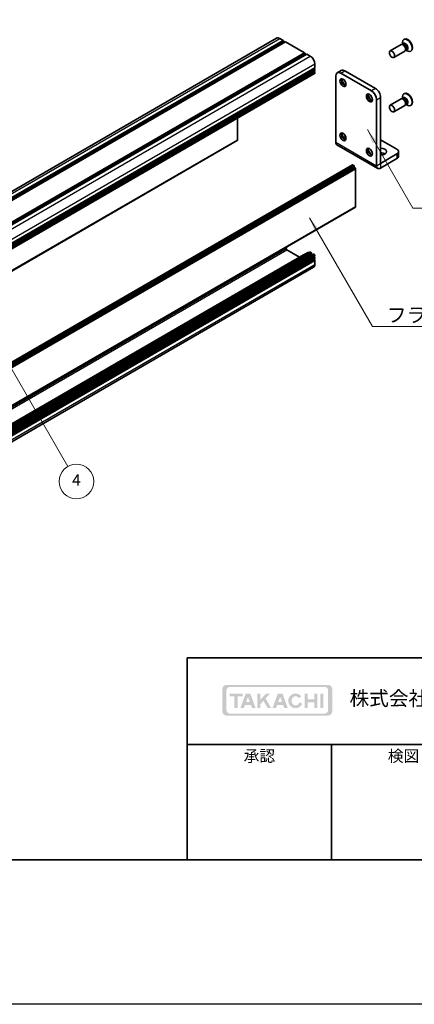
# Model space of a CAD drawing. Units: millimetres. Extents: x -50 to 7364, y -50 to 4576.
# Drawn here: x 362 to 499, y 1696 to 2036 of the extents above; entities that cross this region are included whole.
import ezdxf
from ezdxf.enums import TextEntityAlignment as Align

# ---------------------------------------------------------------- set-up
doc = ezdxf.new("R2010")
doc.units = ezdxf.units.MM
doc.header["$LTSCALE"] = 2
doc.layers.get('Defpoints').update_dxf_attribs({"lineweight": 25})
for name, color, linetype, lineweight in [('Border (ISO)', 7, 'Continuous', 35), ('Dimension (ISO)', 7, 'Continuous', 18), ('Hatch (ISO)', 1, 'Continuous', 18), ('Symbol (ISO)', 7, 'Continuous', 18), ('Symbol (TK)', 100, 'Continuous', 18), ('Title (ISO)', 7, 'Continuous', 35), ('Visible (ISO)', 7, 'Continuous', 35), ('Visible Narrow (ISO)', 7, 'Continuous', 25)]:
    doc.layers.add(name, color=color, linetype=linetype, lineweight=lineweight)
doc.styles.add('Note Text (TK)', font='txt')
doc.styles.add('Note Text (TK2)', font='txt')
doc.dimstyles.new('Default - Method 1b (TK)', dxfattribs={"dimscale": 2, "dimtxt": 2.5, "dimasz": 2.5, "dimexe": 1, "dimexo": 1.499999999999999, "dimgap": 1, "dimtad": 1, "dimtoh": 1, "dimrnd": 1e-08, "dimdsep": 46, "dimtxsty": 'Note Text (TK)', "dimcen": 0.09, "dimdle": 5, "dimclrd": 100, "dimclre": 100, "dimclrt": 7, "dimadec": 1, "dimazin": 1, "dimtfac": 1, "dimtmove": 0, "dimatfit": 3, "dimfxl": 1, "dimtolj": 1, "dimlwd": -1, "dimlwe": -1, "dimarcsym": 0})
doc.dimstyles.new('Default - Method 1b (TK)$7', dxfattribs={"dimscale": 2, "dimtxt": 2.5, "dimasz": 2.5, "dimexe": 1, "dimexo": 1.499999999999999, "dimgap": 1, "dimtad": 1, "dimtoh": 1, "dimrnd": 1e-08, "dimdsep": 46, "dimtxsty": 'Note Text (TK)', "dimcen": 0.09, "dimdle": 5, "dimclrd": 100, "dimclre": 100, "dimclrt": 7, "dimadec": 1, "dimazin": 1, "dimtfac": 1, "dimtmove": 0, "dimatfit": 3, "dimfxl": 1, "dimtolj": 1, "dimlwd": -1, "dimlwe": -1, "dimarcsym": 0})

# ---------------------------------------------------------------- blocks, each defined once
blk = doc.blocks.new('図面枠 tk図枠')
at = {"layer": 'Border (ISO)'}
blk.add_line((14.50000000000001, 8.000000000000007), (405.4999999999999, 8.000000000000007), dxfattribs=at)
blk = doc.blocks.new('表題欄 tk表題欄')
at = {"layer": 'Hatch (ISO)'}
h = blk.add_hatch(color=256, dxfattribs=at)
edge = h.paths.add_edge_path(flags=0)
edge.add_arc((98.49187810533729, 235.659481084801), 0.5958259999999996, 269.9999999999915, 360)
edge.add_line((99.08770410533732, 235.659481084801), (99.08770410533728, 239.0711970848007))
edge.add_arc((98.49187810533729, 239.0711970848009), 0.5958259999999996, 0, 90.00000000000855)
edge.add_line((98.4918781053372, 239.6670230848009), (82.05361010533736, 239.6670230848008))
edge.add_arc((82.05361010533733, 239.0711970848008), 0.5958259999999996, 89.9999999999983, 180)
edge.add_line((81.45778410533734, 239.0711970848008), (81.45778410533713, 235.6594810848011))
edge.add_arc((82.05361010533711, 235.6594810848007), 0.5958259999999996, 180, 270.0000000000222)
edge.add_line((82.05361010533736, 235.0636550848007), (98.4918781053372, 235.0636550848009))
edge = h.paths.add_edge_path()
edge.add_line((80.75585210533734, 239.3160570848008), (80.75585210533734, 235.414621084801))
edge.add_arc((81.45778410533724, 235.4146210848009), 0.7019319999998935, 180, 270.0000000000072)
edge.add_line((81.45778410533734, 234.7126890848011), (99.08770410533731, 234.7126890848011))
edge.add_arc((99.08770410533731, 235.4146210848009), 0.7019319999998921, 270, 360)
edge.add_line((99.78963610533718, 235.414621084801), (99.78963610533728, 239.3160570848009))
edge.add_arc((99.0877041053374, 239.316057084801), 0.7019319999998921, 0, 90.00000000001015)
edge.add_line((99.08770410533727, 240.0179890848008), (81.45778410533734, 240.0179890848008))
edge.add_arc((81.45778410533734, 239.3160570848008), 0.7019319999999984, 90.00000000000146, 180)
for points in [[(81.98831410533735, 238.5080190848011), (81.98831410533735, 238.018299084801), (82.83716210533731, 238.018299084801), (82.83716210533731, 236.018609084801), (83.42482610533735, 236.018609084801), (83.42482610533735, 238.018299084801), (84.27367410533734, 238.018299084801), (84.27367410533734, 238.5080190848011)], [(88.60057971385685, 236.018609084801), (87.85996861799809, 237.2522855485187), (87.33442410533738, 236.6850786020424), (87.33442410533738, 236.018609084801), (86.81205610533735, 236.018609084801), (86.81205610533735, 238.5080190848011), (87.33442410533738, 238.5080190848011), (87.33442410533738, 237.4598137166482), (88.30563678669888, 238.5080190848011), (89.02346612707649, 238.5080190848011), (88.2357554429587, 237.6578627972141), (89.2198461053373, 236.018609084801)], [(95.00793061474837, 238.5080190848011), (95.00793061474837, 236.018609084801), (95.52621761474842, 236.018609084801), (95.52621761474842, 237.018454084801), (96.6852216147484, 237.018454084801), (96.6852216147484, 236.018609084801), (97.20350861474839, 236.018609084801), (97.20350861474839, 238.5080190848011), (96.6852216147484, 238.5080190848011), (96.6852216147484, 237.5081740848009), (95.52621761474842, 237.5081740848009), (95.52621761474842, 238.5080190848011)], [(97.75852461474844, 238.5080190848011), (97.75852461474844, 236.018609084801), (98.2808926147485, 236.018609084801), (98.2808926147485, 238.5080190848011)]]:
    blk.add_hatch(color=256, dxfattribs=at).paths.add_polyline_path(points)
h = blk.add_hatch(color=256, dxfattribs=at)
h.paths.add_polyline_path([(85.50670817746851, 237.071507084801), (84.86892803320622, 237.071507084801), (85.18781810533736, 237.9399130848009)], flags=0)
h.paths.add_polyline_path([(85.69553136435374, 236.557301084801), (84.68010484632094, 236.557301084801), (84.48229007910783, 236.018609084801), (83.86557410533733, 236.018609084801), (84.77971810533734, 238.5080190848011), (85.5959181053373, 238.5080190848011), (86.51006210533728, 236.018609084801), (85.8933461315668, 236.018609084801)])
h = blk.add_hatch(color=256, dxfattribs=at)
h.paths.add_polyline_path([(90.44357403320625, 237.071507084801), (91.08135417746848, 237.071507084801), (90.76246410533739, 237.9399130848009)], flags=0)
h.paths.add_polyline_path([(90.05693607910783, 236.018609084801), (90.25475084632097, 236.557301084801), (91.27017736435366, 236.557301084801), (91.46799213156682, 236.018609084801), (92.08470810533723, 236.018609084801), (91.17056410533733, 238.5080190848011), (90.35436410533732, 238.5080190848011), (89.44022010533736, 236.018609084801)])
h = blk.add_hatch(color=256, dxfattribs=at)
edge = h.paths.add_edge_path()
edge.add_arc((93.43960010533709, 237.2633140848011), 1.273272000000011, 38.55054079078439, 336.5820184016556)
edge.add_line((94.60799261474826, 236.7572700848011), (94.08905664575232, 236.9820271175443))
edge.add_ellipse((93.43960010533733, 237.2633140848011), major_axis=(0, -0.7998759999999119), ratio=0.8673469387756529, start_angle=128.5505407907963, end_angle=426.582018401653, ccw=False)
edge.add_line((94.01031636278756, 237.7181048319737), (94.43537358897211, 238.0568232248073))
at = {"layer": 'Title (ISO)'}
for p, q in [((74.6650848667923, 244.7154522744663), (255.6650848667923, 244.7154522744663)), ((74.6650848667923, 209.7154522744663), (74.6650848667923, 244.7154522744663)), ((74.6650848667923, 229.7154522744663), (230.6650848667923, 229.7154522744663)), ((99.66508486679231, 229.7154522744663), (99.66508486679231, 209.7154522744663)), ((255.6650848667923, 209.7154522744663), (74.66508486679228, 209.7154522744663))]:
    blk.add_line(p, q, dxfattribs=at)
at = {"layer": 'Title (ISO)', "color": 7, "insert": (102.7896361053372, 237.3602095573245), "char_height": 2.5, "attachment_point": 4, "line_spacing_factor": 1.5, "style": 'Note Text (TK)'}
blk.add_mtext('株式会社タカチ電機工業', dxfattribs=at)
at = {"layer": 'Title (ISO)', "color": 1, "char_height": 2.000000029802322, "attachment_point": 5, "line_spacing_factor": 1.5, "style": 'Note Text (TK)'}
for s, insert in [('\\fＭＳ Ｐゴシック|b0|i0;\\H2.0000;承認', (87.16508486679228, 227.7154522744663)), ('\\fＭＳ Ｐゴシック|b0|i0;\\H2.0000;検図', (112.1650848667923, 227.7154522744663))]:
    blk.add_mtext(s, dxfattribs=dict(at, insert=insert))
at = {"layer": 'Title (ISO)', "color": 7, "style": 'Note Text (TK)'}
for tag, p in [('<品名>_001', (157.4804257758832, 235.8163045471935)), ('<ページ_No.>_001', (237.9051416849741, 213.9654522744663)), ('<総ページ数>_001', (246.7559939577014, 213.9654522744663)), ('作成日_001', (170.595482594065, 211.9441454562844))]:
    blk.add_attdef(tag, p, '', height=2.5, dxfattribs=at)
blk.add_attdef('<尺度>', text='', height=2.5, dxfattribs=at).set_placement((243.1650848667923, 224.2154522744663), align=Align.MIDDLE_CENTER)
blk = doc.blocks.new('*D84')
at = {"layer": 'Defpoints', "color": 0}
for p in [(379.7855619432949, 2216.22090220077), (406.6556196283825, 2200.707467163118), (67.24436465883946, 2004.748287740457)]:
    blk.add_point(p, dxfattribs=at)
at = {"layer": 'Dimension (ISO)', "color": 100}
for p, q in [((403.6556196283847, 2202.439517970689), (377.7855619432965, 2217.37560273915)), ((44.70443399266776, 2022.761722778112), (375.4554349243726, 2213.72090220077)), ((64.24436465884196, 2006.480338548027), (38.37430697374714, 2021.416423316492))]:
    blk.add_line(p, q, dxfattribs=at)
for points in [[(375.038768257706, 2214.442590037257), (375.8721015910392, 2212.999214364283), (379.7855619432949, 2216.22090220077)], [(44.28776732600113, 2023.483410614599), (45.12110065933438, 2022.040034941625), (40.37430697374555, 2020.261722778112)]]:
    blk.add_solid(points, dxfattribs=at)
at = {"layer": 'Dimension (ISO)', "color": 7, "insert": (190.9852039787643, 2113.102000973476), "char_height": 5, "attachment_point": 4, "rotation": 29.99999999999997, "style": 'Note Text (TK)'}
blk.add_mtext('\\A1;{\\Q-30.000;\\W0.816;\\H0.816x; \\fＭＳ Ｐゴシック|b0|i0;\\H5.0000;D (600 ～ 899)}', dxfattribs=at)

msp = doc.modelspace()

# ---------------------------------------------------------------- linework, layer by layer
at = {"color": 6}
msp.add_lwpolyline([(-50.0000000000001, 2919.500000000001), (5995, 2919.500000000001), (5995, 1695.5), (-50.00000000000007, 1695.500000000001)], close=True, dxfattribs=at)
at = {"layer": 'Symbol (TK)', "color": 100}
msp.add_line((357.5349114652116, 1918.164371177348), (378.5507326430955, 1881.763901134487), dxfattribs=at)
at = {"layer": 'Symbol (TK)'}
msp.add_circle((381.5507326878001, 1876.567748634352), 6.000000089406967, dxfattribs=at)
at = {"layer": 'Visible (ISO)'}
for p, q in [((238.8076981083164, 1907.58059232896), (450.9397324642805, 2030.055079468118)), ((241.0744242972742, 1906.798019239409), (453.2064586532384, 2029.272506378568)), ((241.4279776878676, 1906.593895094177), (453.5600120438318, 2029.068382233336)), ((241.6047543831641, 1906.491833021561), (453.7367887391283, 2028.96632016072)), ((241.9583077737574, 1906.287708876329), (454.0903421297216, 2028.762196015488)), ((452.0397324642805, 2029.946116057834), (453.2064586532384, 2029.272506378568)), ((453.2064586532384, 2029.272506378568), (453.3832353485351, 2028.96632016072)), ((453.5600120438318, 2029.068382233336), (453.7367887391283, 2028.96632016072)), ((453.7367887391283, 2028.96632016072), (453.9135654344248, 2028.660133942872)), ((454.0903421297216, 2028.762196015488), (460.5957245166377, 2025.006311743221)), ((495.1296169665581, 2029.613435672042), (495.3063936618547, 2029.715497744658)), ((494.156434473919, 2027.839132932648), (490.3371739720352, 2025.63408185378)), ((495.4564344739191, 2025.587466882808), (491.6371739720353, 2023.38241580394)), ((494.7280502403305, 2027.974299733407), (494.5610724274043, 2027.877895048165)), ((494.6368607310453, 2027.921651445674), (494.7408126168077, 2028.100468159974)), ((494.6429160307697, 2027.932067695393), (494.6429160307697, 2028.537659455739)), ((494.9257587432443, 2027.705853563919), (494.8064344739192, 2027.774745462934)), ((495.8593002403304, 2026.014917257345), (495.6923224274042, 2025.918512572103)), ((495.7256732894617, 2026.320360928157), (495.7256732894617, 2026.182577130125)), ((495.7681107310452, 2025.962268969612), (495.9749464911313, 2025.962885586304)), ((495.7801591177761, 2025.962304888141), (496.3046169665581, 2025.659509007969)), ((497.4796169665581, 2025.543116274255), (497.6563936618547, 2025.645178346871)), ((248.4636901606735, 1902.531824604062), (460.5957245166377, 2025.006311743221)), ((248.817243551267, 1902.32770045883), (460.9492779072312, 2024.802187597989)), ((248.9940202465633, 1902.225638386214), (461.1260546025276, 2024.700125525373)), ((249.347573637157, 1902.021514240981), (461.4796079931212, 2024.496001380141)), ((460.5957245166377, 2025.006311743221), (460.7725012119344, 2024.700125525373)), ((460.9492779072312, 2024.802187597989), (461.1260546025276, 2024.700125525373)), ((461.1260546025276, 2024.700125525373), (461.3028312978245, 2024.393939307525)), ((461.4796079931212, 2024.496001380141), (462.6463341820788, 2023.822391700875)), ((252.069934744725, 1897.306246486125), (464.2019691006892, 2019.780733625283)), ((252.069934744725, 1896.89799819566), (464.2019691006892, 2019.37248533482)), ((252.069934744725, 1896.693874050428), (464.2019691006892, 2019.168361189588)), ((252.069934744725, 1896.285625759965), (464.2019691006892, 2018.760112899124)), ((252.0699347447249, 1896.081501614733), (464.2019691006892, 2018.555988753892)), ((464.0251924053925, 2019.678671552668), (464.2019691006892, 2019.37248533482)), ((464.0251924053925, 2019.066299116972), (464.2019691006892, 2018.760112899124)), ((464.2019691006892, 2021.127952983814), (464.2019691006892, 2019.780733625283)), ((464.2019691006892, 2019.37248533482), (464.2019691006892, 2019.168361189588)), ((464.2019691006892, 2018.760112899124), (464.2019691006892, 2018.555988753892)), ((472.002935899877, 2018.067438375343), (473.41714946225, 2018.883934956271)), ((485.2737511800494, 2012.636388542163), (474.6671494622511, 2018.760112899129)), ((252.0181580494283, 1895.354684900707), (464.1501924053924, 2017.829172039866)), ((252.0699347447249, 1895.673253324269), (464.2019691006892, 2018.147740463428)), ((464.0251924053925, 2018.453926681276), (464.2019691006892, 2018.147740463428)), ((464.2019691006892, 2018.147740463428), (464.201969100689, 2017.943616318196)), ((471.4851689469106, 2016.922995592043), (471.485168946899, 1994.061907822654)), ((483.8595376176762, 2011.819891961236), (473.2529358998781, 2017.943616318201)), ((485.6273045706299, 1985.896942013367), (485.6273045706417, 2008.758029782756)), ((487.041518133003, 1986.713438594295), (487.0415181330146, 2009.574526363684)), ((494.1564344739095, 2009.059711571316), (490.3371739720258, 2006.854660492448)), ((494.7280502403209, 2009.194878372075), (494.5610724273947, 2009.098473686833)), ((494.6368607310357, 2009.142230084342), (494.7408126167982, 2009.321046798641)), ((494.6429160307602, 2009.152646334061), (494.6429160307602, 2009.758238094407)), ((494.9257587432348, 2008.926432202586), (494.8064344739096, 2008.995324101602)), ((495.1296169665485, 2010.834014310709), (495.3063936618453, 2010.936076383325)), ((495.4564344739096, 2006.808045521476), (491.6371739720258, 2004.602994442608)), ((495.859300240321, 2007.235495896013), (495.6923224273946, 2007.139091210771)), ((495.7256732894521, 2007.540939566824), (495.7256732894521, 2007.403155768793)), ((495.7681107310357, 2007.18284760828), (495.9749464911218, 2007.183464224971)), ((495.7801591177666, 2007.182883526809), (496.3046169665486, 2006.880087646636)), ((497.4796169665485, 2006.763694912923), (497.6563936618452, 2006.865756985539)), ((437.402622093728, 2002.386455120258), (437.4026220937211, 1994.755136465328)), ((474.8656883632047, 1996.012835121078), (474.1874439243921, 1995.621250511753)), ((492.6983723824955, 1991.611601583281), (487.0415181330073, 1994.877587906994)), ((225.2084557034009, 1872.143316192173), (437.3404900593651, 1994.617803331332)), ((471.8995896160524, 1993.1458958189), (486.0417252397834, 1984.980930009613)), ((492.6983723824955, 1989.978608421425), (487.0422252397842, 1986.713030346004)), ((487.0422252397834, 1985.08003718415), (492.6983723824945, 1988.34561525957)), ((493.2841588201222, 1990.795105002353), (493.2841588201214, 1989.162111840498)), ((265.2135422310026, 1863.681422953293), (477.3455765869668, 1986.155910092452)), ((477.6369979432035, 1986.059401787503), (265.5049635872394, 1863.584914648344)), ((265.6817402825364, 1863.278728430496), (477.8137746385006, 1985.753215569655)), ((265.6817402825372, 1862.870480140032), (477.8137746385014, 1985.344967279191)), ((477.4955765869662, 1986.141051445595), (477.6369979432035, 1986.059401787503)), ((477.8137746385006, 1985.753215569655), (477.6369979432035, 1986.059401787503)), ((477.8137746385006, 1985.753215569655), (477.8137746385014, 1985.344967279191)), ((477.8137746385014, 1985.344967279191), (478.1673280290946, 1985.14084313396)), ((478.3441047243917, 1984.834656916112), (478.3441047244177, 1971.689061963161)), ((266.1602936731569, 1849.100130545671), (478.292328029121, 1971.57461768483)), ((248.1656559631543, 1832.515468598916), (460.2976903191185, 1954.989955738074)), ((249.6431410633519, 1833.363661597538), (461.7751754193162, 1955.838148736697)), ((250.4057211823376, 1833.480978269009), (462.5377555383019, 1955.955465408169)), ((250.9739192338717, 1832.660129691177), (463.1059535898359, 1955.134616830335)), ((251.6370920322361, 1832.817875239696), (463.7691263882003, 1955.292362378855)), ((252.0699347447107, 1832.23146898619), (464.2019691006749, 1954.705956125349)), ((252.0699347447108, 1831.823220695726), (464.201969100675, 1954.297707834884)), ((252.0699347447107, 1831.619096550494), (464.2019691006749, 1954.093583689653)), ((454.51435515768, 1956.747342516106), (458.9279643324542, 1954.199144070958)), ((462.7877555383019, 1955.93070099674), (462.8938215554799, 1955.86946375317)), ((463.1059535898359, 1955.502040291753), (463.1059535898359, 1955.134616830335)), ((463.1059535898359, 1955.134616830335), (463.3009283366663, 1955.022048107768)), ((463.9191263882004, 1955.277503731998), (464.0251924053784, 1955.216266488428)), ((464.0251924053783, 1954.603894052732), (464.201969100675, 1954.297707834884)), ((464.0251924053783, 1953.991521617037), (464.2019691006749, 1953.685335399189)), ((464.2019691006751, 1954.91008027058), (464.2019691006749, 1954.705956125349)), ((464.201969100675, 1954.297707834884), (464.2019691006749, 1954.093583689653)), ((251.6142998261005, 1828.244146816498), (463.7463341820646, 1950.718633955657)), ((252.0699347447107, 1831.21084826003), (464.2019691006749, 1953.685335399189)), ((252.0699347447108, 1831.006724114798), (464.201969100675, 1953.481211253957)), ((252.0699347447107, 1830.598475824334), (464.2019691006749, 1953.072962963493)), ((464.0251924053783, 1953.379149181341), (464.2019691006749, 1953.072962963493)), ((464.2019691006749, 1953.685335399189), (464.201969100675, 1953.481211253957)), ((464.2019691006749, 1953.072962963493), (464.2019691006751, 1951.725743604962))]:
    msp.add_line(p, q, dxfattribs=at)
for centre, major_axis, ratio, start_param, end_param in [((452.0397324642805, 2028.149823579793), (-1.099999999999998, 1.90525588832576), 0.5773502691896261, 5.497787143782137, 6.283185307179588), ((496.3046169665581, 2027.578275973148), (-1.175000000000002, 2.035159698893434), 0.577350269189626, 2.356194490192387, 7.068583470577062), ((496.4813936618548, 2027.680338045765), (1.175000000000004, -2.035159698893433), 0.577350269189626, 0, 3.141592653589793), ((494.8064344739192, 2026.713299907728), (-0.650000000000002, 1.125833024919772), 0.5773502691896258, 3.141592653589766, 6.283185307179558), ((495.2936752403305, 2026.994608495376), (0.5656250000000015, -0.9796912380311482), 0.5773502691896258, 0, 3.141592653589771), ((495.5621548463122, 2027.149615268161), (0.6500000000000014, -1.125833024919772), 0.577350269189626, 5.963498048049332, 9.744465219899721), ((494.9257587432444, 2026.782191806744), (0.5656249999999428, -0.9796912380311811), 0.577350269189626, 0.7853981633976748, 2.356194490192606), ((462.6463341820787, 2022.026099222835), (1.099999999999852, -1.905255888325769), 0.577350269189626, 0.7853981633976872, 2.356194490192562), ((474.66714946225, 2016.71887144681), (-1.25, 2.165063509461089), 0.5773502691896267, 5.497787143781533, 6.283185307179587), ((464.0251924053925, 2018.045678390812), (0.1249999999998881, -0.2165063509459157), 0.577350269189626, 0, 0.7853981633974954), ((473.2529358998769, 2015.902374865882), (-1.250000000000007, 2.165063509461102), 0.5773502691896267, 5.497787143781573, 7.068583470576448), ((474.490372766953, 2014.983816212339), (0.7500000000000054, -1.299038105676662), 0.577350269189627, 3.50295977749643, 5.921818183272874), ((475.3742562434362, 2015.494126575418), (1.375000000000148, -2.381569860407127), 0.5773502691896267, 4.19237627754684, 5.232401683222342), ((483.8595376176752, 2009.778650508917), (1.249999999999877, -2.165063509461175), 0.5773502691896267, 0.7853981633970868, 2.356194490191953), ((485.2737511800483, 2010.595147089845), (-1.250000000000136, 2.165063509461027), 0.5773502691896267, 3.926990816986414, 5.497787143781321), ((483.6827609223782, 2009.676588436302), (0.7500000000000054, -1.299038105676662), 0.577350269189627, 3.50295977749643, 5.921818183272874), ((484.5666443988613, 2010.186898799382), (1.375000000000151, -2.381569860407131), 0.5773502691896267, 4.192376277546824, 5.232401683222337), ((494.8064344739096, 2007.933878546396), (-0.6499999999999992, 1.125833024919768), 0.5773502691896261, 3.141592653589769, 6.283185307179562), ((496.3046169665486, 2008.798854611816), (-1.175, 2.035159698893427), 0.577350269189626, 2.356194490192386, 7.068583470577062), ((495.293675240321, 2008.215187134044), (0.5656249999999989, -0.979691238031145), 0.5773502691896261, 0, 3.141592653589775), ((495.5621548463027, 2008.370193906829), (0.65, -1.125833024919768), 0.577350269189626, 5.963498048049332, 9.744465219899721), ((494.9257587432349, 2008.002770445412), (0.5656249999999411, -0.9796912380311781), 0.5773502691896261, 0.7853981633976739, 2.356194490192606), ((496.4813936618453, 2008.900916684432), (1.175, -2.035159698893427), 0.577350269189626, 0, 3.141592653589793), ((437.190490059365, 1994.877610952467), (0.1500000000000005, -0.2598076211353295), 0.5773502691896261, 0, 0.7853981633964278), ((474.4903727669434, 1996.204394851005), (0.7500000000000053, -1.299038105676662), 0.5773502691896267, 3.502959777496542, 5.921818183272874), ((475.3742562434267, 1996.714705214086), (1.37500000000015, -2.381569860407128), 0.5773502691896267, 4.192376277546824, 5.232401683222342), ((472.9000896160532, 1994.878812651872), (-1.000500000000874, -1.732916832972156), 0.5773502691892879, 5.497787143782439, 6.283185307179593), ((483.6827609223687, 1990.89716707497), (0.7500000000000053, -1.299038105676662), 0.5773502691896267, 3.502959777496542, 5.921818183272874), ((484.5666443988519, 1991.407477438049), (1.375000000000152, -2.381569860407132), 0.5773502691896266, 4.192376277546824, 5.232401683222338), ((487.041518133003, 1990.795105002355), (2.099999999999997, -2.2391e-12), 0.5773502691899636, 4.71238898038341, 7.853981633973203), ((491.2841588201223, 1990.795105002353), (1.999999999999997, -1.0423e-12), 0.5773502691899641, 5.497787143782426, 7.06858347057734), ((487.0415181330023, 1989.1621118405), (-2.100000000000002, 9.611e-13), 0.5773502691899665, 3.880438328366825, 4.712388980383567), ((491.2841588201215, 1989.162111840499), (2.000000000000005, -1.0235e-12), 0.5773502691899612, 5.497787143782435, 6.28318530717958), ((477.4955765869667, 1985.896102471317), (-0.1499999999999991, 0.2598076211353297), 0.5773502691896261, 5.497787143784481, 6.283185307179597), ((478.1673280290951, 1984.936718988727), (-0.1250000000000133, 0.2165063509461027), 0.577350269189626, 3.926990816989285, 5.497787143783974), ((487.0422252397842, 1986.713846842586), (-1.00050000000086, -1.732916832972152), 0.577350269189288, 5.497787143782447, 7.068583470577351), ((478.1673280291211, 1971.791124035776), (0.1250000000000003, -0.2165063509461095), 0.577350269189626, 1.06e-13, 0.7853981633996348), ((454.5143551576869, 1956.99229149038), (-0.1500000000000001, 0.2598076211353317), 0.577350269189626, 0.2748492947195942, 2.356194490159853), ((452.7468392454531, 1959.155862491405), (1.282500000000009, -2.221355160707097), 0.5773502691896261, 0.2748492947029995, 0.6231193442065665), ((454.0133763272128, 1958.185193411081), (0.3749999999999247, -0.6495190528381983), 0.577350269189626, 0.6231193442064882, 0.7594825678656046), ((460.6726903191184, 1954.340436685237), (-0.3749999999999012, 0.6495190528381435), 0.5773502691896261, 6.177484276646518, 6.283185307179512), ((462.150175419316, 1955.188629683859), (-0.3750000000000004, 0.649519052838329), 0.577350269189626, 5.390186456464153, 6.283185307179597), ((462.7877555383019, 1955.522452706276), (-0.2499999999999997, 0.4330127018922134), 0.577350269189626, 5.497787143781922, 6.28318530717952), ((462.8938215554799, 1955.624514778892), (0.149999999999986, -0.2598076211353427), 0.5773502691896261, 0.7853981633977725, 2.356194490192516), ((463.9191263882004, 1955.03255475772), (-0.1499999999999992, 0.2598076211353274), 0.577350269189626, 5.497787143782125, 6.283185307179575), ((464.0251924053784, 1955.012142343196), (0.1249999999999878, -0.2165063509461182), 0.5773502691896261, 0.7853981633979235, 2.356194490192518), ((462.6463341820646, 1952.623889843983), (1.099999999999998, -1.90525588832576), 0.5773502691896261, 0, 0.785398163397459)]:
    msp.add_ellipse(centre, major_axis=major_axis, ratio=ratio, start_param=start_param, end_param=end_param, dxfattribs=at)
for centre, major_axis, ratio in [((490.9871739720353, 2024.50824882886), (0.6500000000000016, -1.125833024919771), 0.5773502691896261), ((473.9600426810631, 2014.677629994491), (-0.750000000000005, 1.299038105676662), 0.577350269189627), ((483.1524308364882, 2009.370402218454), (-0.750000000000005, 1.299038105676662), 0.577350269189627), ((490.9871739720258, 2005.728827467528), (0.65, -1.125833024919768), 0.577350269189626), ((473.9600426810536, 1995.898208633158), (-0.750000000000005, 1.299038105676662), 0.577350269189627), ((483.1524308364787, 1990.590980857122), (-0.750000000000005, 1.299038105676662), 0.577350269189627)]:
    msp.add_ellipse(centre, major_axis=major_axis, ratio=ratio, dxfattribs=at)
at = {"layer": 'Visible Narrow (ISO)'}
for p, q in [((239.9076981083164, 1907.471628918674), (452.0397324642805, 2029.946116057834)), ((250.5142998261146, 1901.347904561717), (462.6463341820788, 2023.822391700875)), ((252.069934744725, 1898.653465844655), (464.2019691006892, 2021.127952983814)), ((473.2529358998781, 2017.943616318201), (474.6671494622511, 2018.760112899129)), ((252.0699347447248, 1895.469129179037), (464.201969100689, 2017.943616318196)), ((485.2737511800494, 2012.636388542163), (483.8595376176764, 2011.819891961236)), ((485.6273045706417, 2008.758029782756), (487.0415181330146, 2009.574526363684)), ((437.4026220937211, 1994.755136465328), (225.2705877377568, 1872.280649326169)), ((471.485168946899, 1994.061907822654), (485.6273045706299, 1985.896942013367)), ((492.6983723824955, 1989.978608421425), (492.6983723824945, 1988.34561525957)), ((265.3635422310021, 1863.666564306436), (477.4955765869662, 1986.141051445595)), ((478.1673280290946, 1985.14084313396), (266.0352936731305, 1862.666355994801)), ((266.2120703684276, 1862.360169776953), (478.3441047243917, 1984.834656916112)), ((485.6273045706299, 1985.896942013367), (487.041518133003, 1986.713438594295)), ((487.041518133003, 1986.713438594295), (487.0422252397842, 1986.713030346004)), ((487.0422252397842, 1986.713030346004), (487.0422252397834, 1985.08003718415)), ((478.3441047244177, 1971.689061963161), (266.2120703684535, 1849.214574824002)), ((242.1972406014873, 1834.744356288499), (454.3292749574515, 1957.218843427658)), ((242.4047044017277, 1835.309603346169), (454.5367387576919, 1957.784090485328)), ((242.3823208017158, 1834.272855376947), (454.51435515768, 1956.747342516106)), ((250.6557211823377, 1833.456213857581), (462.7877555383019, 1955.93070099674)), ((250.7617871995157, 1833.394976614011), (462.8938215554799, 1955.86946375317)), ((250.9739192338717, 1833.027553152594), (463.1059535898359, 1955.502040291753)), ((251.7870920322362, 1832.803016592839), (463.9191263882004, 1955.277503731998)), ((251.8931580494143, 1832.741779349269), (464.0251924053784, 1955.216266488428)), ((252.0699347447109, 1832.435593131421), (464.2019691006751, 1954.91008027058)), ((252.0699347447108, 1829.251256465803), (464.2019691006751, 1951.725743604962))]:
    msp.add_line(p, q, dxfattribs=at)

# ---------------------------------------------------------------- block references
at = {"xscale": 2, "yscale": 2, "zscale": 2}
for name, p in [('図面枠 tk図枠', (-28.99999999999998, 1729.5)), ('表題欄 tk表題欄', (270.6698302664154, 1326.069095451067))]:
    msp.add_blockref(name, p, dxfattribs=at)

# ---------------------------------------------------------------- texts
at = {"layer": 'Symbol (ISO)', "color": 7, "insert": (489.1939724259261, 1936.686807566621), "char_height": 5, "width": 53.07017803192138, "attachment_point": 1, "line_spacing_factor": 1.5, "style": 'Note Text (TK)'}
msp.add_mtext('{\\fＭＳ Ｐゴシック|b0|i0;フラットフレーム2}', dxfattribs=at)
at = {"layer": 'Symbol (TK)', "color": 7, "insert": (381.5507326878001, 1876.532660916655), "char_height": 4.000000059604644, "attachment_point": 5, "style": 'Note Text (TK2)'}
msp.add_mtext('4', dxfattribs=at)

# ---------------------------------------------------------------- dimensions: what is measured, and where the dimension line sits
at = {"layer": 'Dimension (ISO)', "color": 100}
dim = msp.add_linear_dim(base=(379.7855619432949, 2216.22090220077), p1=(67.24436465883953, 2004.748287740457), p2=(406.6556196283825, 2200.707467163118), angle=210, text='{\\Q-30.000;\\W0.816;\\H0.816x; \\fＭＳ Ｐゴシック|b0|i0;\\H5.0000;D (600 ～ 899)}', dimstyle='Default - Method 1b (TK)', override={"dimscale": 0, "dimtxt": 5, "dimasz": 5, "dimexe": 2, "dimexo": 2.999999999999999, "dimgap": 2, "dimtoh": 0, "dimdec": 2, "dimlfac": 1.530931089239472, "dimcen": 0.18, "dimtol": 0, "dimlim": 0, "dimtp": 0, "dimtm": 0, "dimtdec": 2, "dimtofl": 0, "dimatfit": 1}, dxfattribs=at)
dim.commit()
dim.dimension.update_dxf_attribs({"geometry": '*D84', "text_midpoint": (210.0799344585198, 2118.241312489441), "dimtype": 160})

# ---------------------------------------------------------------- leaders
at = {"layer": 'Symbol (ISO)', "color": 100, "annotation_type": 0, "has_hookline": 1, "hookline_direction": 0}
for points, text_width in [([(482.4475666483944, 1998.386518810311), (498.244181901702, 1971.218695294604), (503.2441819017019, 1971.218695294604)], 17.55681818181818), ([(462.3825567295128, 1967.79862107113), (484.1939724259261, 1930.200397608733), (489.1939724259261, 1930.200397608733)], 50.82386363636364)]:
    msp.add_leader(points, dimstyle='Default - Method 1b (TK)$7', override={"dimscale": 0, "dimtxt": 5, "dimasz": 5, "dimgap": 0, "dimtad": 1}, dxfattribs=dict(at, text_width=text_width))

doc.saveas('drawing.dxf')
